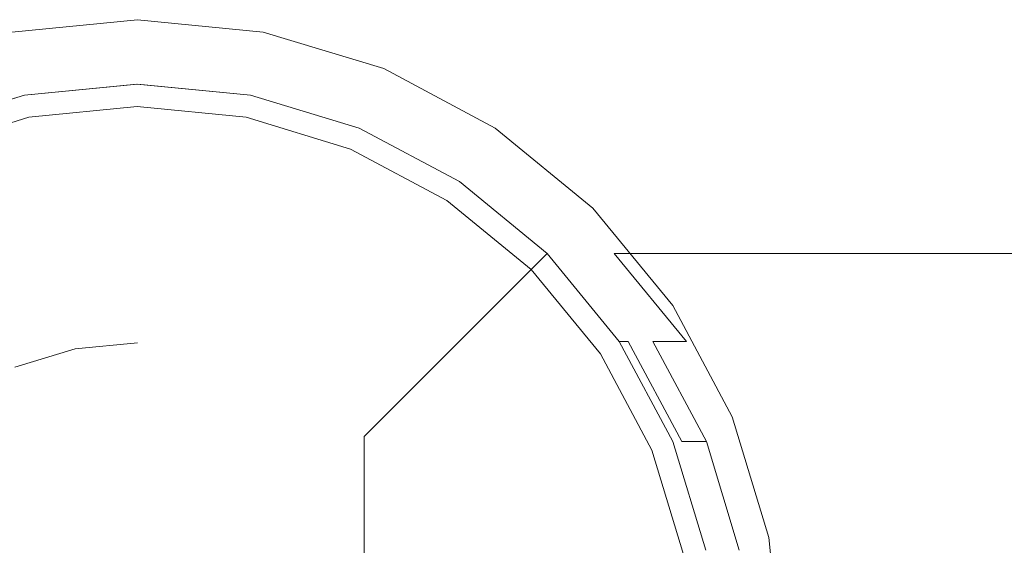
# Model space of a CAD drawing. Extents: x -25 to 91, y -140 to 25.
# Drawn here: x -5 to 34, y 5 to 25 of the extents above; entities that cross this region are included whole.
import ezdxf

# ---------------------------------------------------------------- set-up
doc = ezdxf.new("R2010")
doc.units = 0
doc.header["$LTSCALE"] = 500
doc.header["$MEASUREMENT"] = 0
doc.layers.add('BESCO_CHROM', color=7, linetype='Continuous')

msp = doc.modelspace()

# ---------------------------------------------------------------- linework, layer by layer
at = {"layer": 'BESCO_CHROM', "lineweight": 0}
for points, invisible_edges in [([(-9.567, 23.097, 6.995), (0, 25, 6.995), (-4.877, 24.52, 6.995), (-9.567, 23.097, 6.995)], 9), ([(-9.567, 23.097, 6.995), (9.567, 23.097, 6.995), (0, 25, 6.995), (-9.567, 23.097, 6.995)], 15), ([(-4.877, 24.52, -0.013), (-4.877, 24.52, 6.995), (0, 25, 6.995), (0, 25, -0.013)], 7), ([(4.877, 24.52, -0.013), (-4.877, 24.52, -0.013), (0, 25, -0.013), (4.877, 24.52, -0.013)], 15), ([(0, 25, -0.013), (0, 25, 6.995), (4.877, 24.52, 6.995), (4.877, 24.52, -0.013)], 5), ([(0, 25, 6.995), (9.567, 23.097, 6.995), (4.877, 24.52, 6.995), (0, 25, 6.995)], 15), ([(-4.877, 24.52, -0.013), (4.877, -24.52, -0.013), (-24.52, -4.877, -0.013), (-4.877, 24.52, -0.013)], 15), ([(13.889, 20.787, -0.013), (-4.877, 24.52, -0.013), (4.877, 24.52, -0.013), (13.889, 20.787, -0.013)], 15), ([(24.52, 4.877, -0.013), (-4.877, 24.52, -0.013), (13.889, 20.787, -0.013), (24.52, 4.877, -0.013)], 15), ([(4.877, -24.52, -0.013), (-4.877, 24.52, -0.013), (24.52, 4.877, -0.013), (4.877, -24.52, -0.013)], 15), ([(4.877, 24.52, -0.013), (4.877, 24.52, 6.995), (9.567, 23.097, 6.995), (9.567, 23.097, -0.013)], 5), ([(13.889, 20.787, -0.013), (4.877, 24.52, -0.013), (9.567, 23.097, -0.013), (13.889, 20.787, -0.013)], 15), ([(-23.097, 9.567, 6.995), (9.567, 23.097, 6.995), (-9.567, 23.097, 6.995), (-23.097, 9.567, 6.995)], 15), ([(-9.567, -23.097, 6.995), (9.567, 23.097, 6.995), (-23.097, 9.567, 6.995), (-9.567, -23.097, 6.995)], 15), ([(9.567, 23.097, 6.995), (-9.567, -23.097, 6.995), (23.097, -9.567, 6.995), (9.567, 23.097, 6.995)], 15), ([(9.567, 23.097, -0.013), (9.567, 23.097, 6.995), (13.889, 20.787, 6.995), (13.889, 20.787, -0.013)], 5), ([(9.567, 23.097, 6.995), (17.678, 17.678, 6.995), (13.889, 20.787, 6.995), (9.567, 23.097, 6.995)], 15), ([(9.567, 23.097, 6.995), (23.097, 9.567, 6.995), (17.678, 17.678, 6.995), (9.567, 23.097, 6.995)], 15), ([(9.567, 23.097, 6.995), (23.097, -9.567, 6.995), (23.097, 9.567, 6.995), (9.567, 23.097, 6.995)], 15), ([(4.39, 22.068, 6.995), (-4.389, 22.068, 6.995), (0, 22.5, 6.995), (4.39, 22.068, 6.995)], 9), ([(-2.57, 22.247, 70.05), (0, 22.5, 6.995), (-4.389, 22.068, 6.995), (-4.389, 22.068, 70.062)], 15), ([(0, 22.5, 115.071), (-4.389, 22.068, 115.071), (-4.389, 22.068, 130.169), (0, 22.5, 130.169)], 10), ([(-4.389, 22.068, 115.071), (0, 22.5, 115.071), (-0.007, 21.621, 114.608), (-4.218, 21.206, 114.608)], 11), ([(-2.427, 12.204, 130.169), (0, 12.443, 130.169), (0, 22.5, 130.169), (-4.389, 22.068, 130.169)], 14), ([(-2.57, 22.247, 70.05), (-4.389, 22.068, 70.062), (-4.389, 22.068, 114.145), (-0.025, 22.498, 114.145)], 11), ([(-4.218, 21.206, 114.608), (-0.007, 21.621, 114.608), (-0.025, 22.498, 114.145), (-4.389, 22.068, 114.145)], 15), ([(0, 22.5, 6.995), (-2.57, 22.247, 70.05), (4.39, 22.068, 63.034), (4.39, 22.068, 6.995)], 15), ([(4.39, 22.068, 77.067), (-2.57, 22.247, 70.05), (-0.025, 22.498, 114.145), (4.39, 22.068, 114.145)], 11), ([(4.39, 22.068, 63.034), (-2.57, 22.247, 70.05), (-0.929, 22.373, 70.054), (4.739, 22.068, 64.351)], 15), ([(4.739, 22.068, 75.762), (-0.929, 22.373, 70.054), (-2.57, 22.247, 70.05), (4.39, 22.068, 77.067)], 15), ([(4.739, 22.068, 64.351), (-0.929, 22.373, 70.054), (0.966, 22.465, 70.058), (5.693, 22.068, 65.315)], 15), ([(5.693, 22.068, 74.806), (0.966, 22.465, 70.058), (-0.929, 22.373, 70.054), (4.739, 22.068, 75.762)], 15), ([(-0.007, 21.621, 114.608), (4.218, 21.206, 114.608), (4.39, 22.068, 114.145), (-0.025, 22.498, 114.145)], 15), ([(0, 22.5, 115.071), (4.39, 22.068, 115.071), (4.218, 21.206, 114.608), (-0.007, 21.621, 114.608)], 11), ([(4.39, 22.068, 115.071), (0, 22.5, 115.071), (0, 22.5, 130.169), (4.39, 22.068, 130.169)], 14), ([(0, 12.443, 130.169), (2.427, 12.204, 130.169), (4.39, 22.068, 130.169), (0, 22.5, 130.169)], 15), ([(5.693, 22.068, 65.315), (0.966, 22.465, 70.058), (2.608, 22.5, 70.062), (6.997, 22.068, 65.668)], 15), ([(6.997, 22.068, 74.457), (2.608, 22.5, 70.062), (0.966, 22.465, 70.058), (5.693, 22.068, 74.806)], 15), ([(2.608, 22.5, 70.062), (6.997, 22.068, 74.457), (32.507, 22.068, 74.457), (32.507, 22.5, 70.063)], 15), ([(6.997, 22.068, 65.668), (2.608, 22.5, 70.062), (32.507, 22.5, 70.063), (32.507, 22.068, 65.668)], 15), ([(32.507, 22.068, 65.668), (32.507, 22.5, 70.063), (52.812, 22.5, 70.063), (52.812, 22.068, 65.668)], 15), ([(32.507, 22.5, 70.063), (32.507, 22.068, 74.457), (52.812, 22.068, 74.457), (52.812, 22.5, 70.063)], 15), ([(-4.389, 22.068, 6.995), (-22.068, -4.39, 6.995), (-18.708, 12.5, 6.995), (-4.389, 22.068, 6.995)], 15), ([(-4.389, 22.068, 6.995), (4.39, -22.068, 6.995), (-22.068, -4.39, 6.995), (-4.389, 22.068, 6.995)], 15), ([(-4.389, 22.068, 6.995), (-18.708, 12.5, 6.995), (-12.5, 18.708, 6.995), (-4.389, 22.068, 6.995)], 15), ([(-4.389, 22.068, 6.995), (-12.5, 18.708, 6.995), (-8.61, 20.787, 6.995), (-4.389, 22.068, 6.995)], 15), ([(-8.61, 20.787, 6.995), (-8.61, 20.787, 70.062), (-4.389, 22.068, 70.062), (-4.389, 22.068, 6.995)], 7), ([(-4.389, 22.068, 70.062), (-8.61, 20.787, 70.062), (-8.61, 20.787, 114.145), (-4.389, 22.068, 114.145)], 11), ([(-4.389, 22.068, 115.071), (-8.61, 20.787, 115.071), (-8.61, 20.787, 130.169), (-4.389, 22.068, 130.169)], 10), ([(-8.61, 20.787, 115.071), (-4.389, 22.068, 115.071), (-4.218, 21.206, 114.608), (-8.274, 19.975, 114.608)], 11), ([(-8.274, 19.975, 114.608), (-4.218, 21.206, 114.608), (-4.389, 22.068, 114.145), (-8.61, 20.787, 114.145)], 15), ([(-4.762, 11.496, 130.169), (-2.427, 12.204, 130.169), (-4.389, 22.068, 130.169), (-8.61, 20.787, 130.169)], 14), ([(12.5, 18.708, 6.995), (-4.389, 22.068, 6.995), (4.39, 22.068, 6.995), (12.5, 18.708, 6.995)], 15), ([(22.068, 4.39, 6.995), (-4.389, 22.068, 6.995), (12.5, 18.708, 6.995), (22.068, 4.39, 6.995)], 15), ([(4.39, -22.068, 6.995), (-4.389, 22.068, 6.995), (22.068, 4.39, 6.995), (4.39, -22.068, 6.995)], 15), ([(2.427, 12.204, 130.169), (4.762, 11.496, 130.169), (8.61, 20.787, 130.169), (4.39, 22.068, 130.169)], 15), ([(4.39, 22.068, 115.071), (8.61, 20.787, 115.071), (8.274, 19.975, 114.608), (4.218, 21.206, 114.608)], 11), ([(4.218, 21.206, 114.608), (8.274, 19.975, 114.608), (8.61, 20.787, 114.145), (4.39, 22.068, 114.145)], 15), ([(4.39, 22.068, 6.995), (4.39, 22.068, 63.034), (8.61, 20.787, 58.809), (8.61, 20.787, 6.995)], 7), ([(12.5, 18.708, 6.995), (4.39, 22.068, 6.995), (8.61, 20.787, 6.995), (12.5, 18.708, 6.995)], 11), ([(8.61, 20.787, 115.071), (4.39, 22.068, 115.071), (4.39, 22.068, 130.169), (8.61, 20.787, 130.169)], 10), ([(8.61, 20.787, 58.809), (4.39, 22.068, 63.034), (4.739, 22.068, 64.351), (8.96, 20.787, 60.126)], 15), ([(8.96, 20.787, 79.987), (4.739, 22.068, 75.762), (4.39, 22.068, 77.067), (8.61, 20.787, 81.293)], 15), ([(8.61, 20.787, 81.293), (4.39, 22.068, 77.067), (4.39, 22.068, 114.145), (8.61, 20.787, 114.145)], 11), ([(8.96, 20.787, 60.126), (4.739, 22.068, 64.351), (5.693, 22.068, 65.315), (9.914, 20.787, 61.09)], 15), ([(9.914, 20.787, 79.032), (5.693, 22.068, 74.806), (4.739, 22.068, 75.762), (8.96, 20.787, 79.987)], 15), ([(9.914, 20.787, 61.09), (5.693, 22.068, 65.315), (6.997, 22.068, 65.668), (11.218, 20.787, 61.443)], 15), ([(11.218, 20.787, 78.682), (6.997, 22.068, 74.457), (5.693, 22.068, 74.806), (9.914, 20.787, 79.032)], 15), ([(11.218, 20.787, 61.443), (6.997, 22.068, 65.668), (32.507, 22.068, 65.668), (32.507, 20.787, 61.443)], 15), ([(6.997, 22.068, 74.457), (11.218, 20.787, 78.682), (32.507, 20.787, 78.682), (32.507, 22.068, 74.457)], 15), ([(32.507, 20.787, 61.443), (32.507, 22.068, 65.668), (52.812, 22.068, 65.668), (52.812, 20.787, 61.443)], 15), ([(32.507, 22.068, 74.457), (32.507, 20.787, 78.682), (52.812, 20.787, 78.682), (52.812, 22.068, 74.457)], 15), ([(4.762, 11.496, 130.169), (6.913, 10.346, 130.169), (12.5, 18.708, 130.169), (8.61, 20.787, 130.169)], 15), ([(8.61, 20.787, 115.071), (12.5, 18.708, 115.071), (12.012, 17.977, 114.608), (8.274, 19.975, 114.608)], 11), ([(8.274, 19.975, 114.608), (12.012, 17.977, 114.608), (12.5, 18.708, 114.145), (8.61, 20.787, 114.145)], 15), ([(8.61, 20.787, 6.995), (8.61, 20.787, 58.809), (12.5, 18.708, 54.915), (12.5, 18.708, 6.995)], 15), ([(12.5, 18.708, 85.187), (8.61, 20.787, 81.293), (8.61, 20.787, 114.145), (12.5, 18.708, 114.145)], 11), ([(12.5, 18.708, 54.915), (8.61, 20.787, 58.809), (8.96, 20.787, 60.126), (12.85, 18.708, 56.232)], 15), ([(12.85, 18.708, 83.882), (8.96, 20.787, 79.987), (8.61, 20.787, 81.293), (12.5, 18.708, 85.187)], 15), ([(12.5, 18.708, 115.071), (8.61, 20.787, 115.071), (8.61, 20.787, 130.169), (12.5, 18.708, 130.169)], 10), ([(12.85, 18.708, 56.232), (8.96, 20.787, 60.126), (9.914, 20.787, 61.09), (13.804, 18.708, 57.196)], 15), ([(13.804, 18.708, 82.926), (9.914, 20.787, 79.032), (8.96, 20.787, 79.987), (12.85, 18.708, 83.882)], 15), ([(13.804, 18.708, 57.196), (9.914, 20.787, 61.09), (11.218, 20.787, 61.443), (15.108, 18.708, 57.549)], 15), ([(15.108, 18.708, 82.576), (11.218, 20.787, 78.682), (9.914, 20.787, 79.032), (13.804, 18.708, 82.926)], 15), ([(15.108, 18.708, 57.549), (11.218, 20.787, 61.443), (32.507, 20.787, 61.443), (32.507, 18.708, 57.549)], 15), ([(11.218, 20.787, 78.682), (15.108, 18.708, 82.576), (32.507, 18.708, 82.576), (32.507, 20.787, 78.682)], 15), ([(13.889, 20.787, -0.013), (13.889, 20.787, 6.995), (17.678, 17.678, 6.995), (17.678, 17.678, -0.013)], 1), ([(20.787, 13.889, -0.013), (13.889, 20.787, -0.013), (17.678, 17.678, -0.013), (20.787, 13.889, -0.013)], 15), ([(24.52, 4.877, -0.013), (13.889, 20.787, -0.013), (20.787, 13.889, -0.013), (24.52, 4.877, -0.013)], 15), ([(32.507, 18.708, 57.549), (32.507, 20.787, 61.443), (52.812, 20.787, 61.443), (52.812, 18.708, 57.549)], 15), ([(32.507, 20.787, 78.682), (32.507, 18.708, 82.576), (52.812, 18.708, 82.576), (52.812, 20.787, 78.682)], 15), ([(6.913, 10.346, 130.169), (8.798, 8.798, 130.169), (15.91, 15.91, 130.169), (12.5, 18.708, 130.169)], 13), ([(12.5, 18.708, 115.071), (15.91, 15.91, 115.071), (15.289, 15.289, 114.608), (12.012, 17.977, 114.608)], 11), ([(12.012, 17.977, 114.608), (15.289, 15.289, 114.608), (15.91, 15.91, 114.145), (12.5, 18.708, 114.145)], 15), ([(18.708, 12.5, 6.995), (12.5, 18.708, 6.995), (15.91, 15.91, 6.995), (18.708, 12.5, 6.995)], 9), ([(22.068, 4.39, 6.995), (12.5, 18.708, 6.995), (18.708, 12.5, 6.995), (22.068, 4.39, 6.995)], 15), ([(12.5, 18.708, 6.995), (12.5, 18.708, 54.915), (15.91, 15.91, 51.502), (15.91, 15.91, 6.995)], 15), ([(15.91, 15.91, 51.502), (12.5, 18.708, 54.915), (12.85, 18.708, 56.232), (16.259, 15.91, 52.819)], 15), ([(16.259, 15.91, 87.295), (12.85, 18.708, 83.882), (12.5, 18.708, 85.187), (15.91, 15.91, 88.6)], 15), ([(15.91, 15.91, 115.071), (12.5, 18.708, 115.071), (12.5, 18.708, 130.169), (15.91, 15.91, 130.169)], 10), ([(15.91, 15.91, 88.6), (12.5, 18.708, 85.187), (12.5, 18.708, 114.145), (15.91, 15.91, 114.145)], 11), ([(16.259, 15.91, 52.819), (12.85, 18.708, 56.232), (13.804, 18.708, 57.196), (17.214, 15.91, 53.783)], 15), ([(17.214, 15.91, 86.339), (13.804, 18.708, 82.926), (12.85, 18.708, 83.882), (16.259, 15.91, 87.295)], 15), ([(17.214, 15.91, 53.783), (13.804, 18.708, 57.196), (15.108, 18.708, 57.549), (18.518, 15.91, 54.136)], 15), ([(18.518, 15.91, 85.99), (15.108, 18.708, 82.576), (13.804, 18.708, 82.926), (17.214, 15.91, 86.339)], 15), ([(18.518, 15.91, 54.136), (15.108, 18.708, 57.549), (32.507, 18.708, 57.549), (32.507, 15.91, 54.135)], 7), ([(15.108, 18.708, 82.576), (18.518, 15.91, 85.99), (32.507, 15.91, 85.99), (32.507, 18.708, 82.576)], 13), ([(32.507, 15.91, 54.135), (32.507, 18.708, 57.549), (52.812, 18.708, 57.549), (52.812, 15.91, 54.135)], 7), ([(32.507, 18.708, 82.576), (32.507, 15.91, 85.99), (52.812, 15.91, 85.99), (52.812, 18.708, 82.576)], 15), ([(17.678, 17.678, -0.013), (17.678, 17.678, 6.995), (20.787, 13.889, 6.995), (20.787, 13.889, -0.013)], 5), ([(17.678, 17.678, 6.995), (23.097, 9.567, 6.995), (20.787, 13.889, 6.995), (17.678, 17.678, 6.995)], 15), ([(8.798, 8.798, 130.169), (10.346, 6.913, 130.169), (18.708, 12.5, 130.169), (15.91, 15.91, 130.169)], 15), ([(15.91, 15.91, 115.071), (18.708, 12.5, 115.071), (17.977, 12.012, 114.608), (15.289, 15.289, 114.608)], 11), ([(15.289, 15.289, 114.608), (17.977, 12.012, 114.608), (18.708, 12.5, 114.145), (15.91, 15.91, 114.145)], 15), ([(18.708, 12.5, 91.401), (15.91, 15.91, 88.6), (15.91, 15.91, 114.145), (18.708, 12.5, 114.145)], 8), ([(15.91, 15.91, 6.995), (15.91, 15.91, 51.502), (18.708, 12.5, 48.7), (18.708, 12.5, 6.995)], 12), ([(18.708, 12.5, 48.7), (15.91, 15.91, 51.502), (16.259, 15.91, 52.819), (19.057, 12.5, 50.017)], 7), ([(19.057, 12.5, 90.096), (16.259, 15.91, 87.295), (15.91, 15.91, 88.6), (18.708, 12.5, 91.401)], 7), ([(18.708, 12.5, 115.071), (15.91, 15.91, 115.071), (15.91, 15.91, 130.169), (18.708, 12.5, 130.169)], 8), ([(19.057, 12.5, 50.017), (16.259, 15.91, 52.819), (17.214, 15.91, 53.783), (20.012, 12.5, 50.981)], 15), ([(20.012, 12.5, 89.14), (17.214, 15.91, 86.339), (16.259, 15.91, 87.295), (19.057, 12.5, 90.096)], 15), ([(20.012, 12.5, 50.981), (17.214, 15.91, 53.783), (18.518, 15.91, 54.136), (21.316, 12.5, 51.334)], 7), ([(21.316, 12.5, 88.791), (18.518, 15.91, 85.99), (17.214, 15.91, 86.339), (20.012, 12.5, 89.14)], 7), ([(21.316, 12.5, 51.334), (18.518, 15.91, 54.136), (32.507, 15.91, 54.135), (32.507, 12.5, 51.334)], 14), ([(18.518, 15.91, 85.99), (21.316, 12.5, 88.791), (32.507, 12.5, 88.791), (32.507, 15.91, 85.99)], 14), ([(32.507, 12.5, 51.334), (32.507, 15.91, 54.135), (52.812, 15.91, 54.135), (52.812, 12.5, 51.334)], 15), ([(32.507, 15.91, 85.99), (32.507, 12.5, 88.791), (52.812, 12.5, 88.791), (52.812, 15.91, 85.99)], 7), ([(20.787, 13.889, -0.013), (20.787, 13.889, 6.995), (23.097, 9.567, 6.995), (23.097, 9.567, -0.013)], 5), ([(24.52, 4.877, -0.013), (20.787, 13.889, -0.013), (23.097, 9.567, -0.013), (24.52, 4.877, -0.013)], 15), ([(0, 12.443, 130.169), (-2.427, 12.204, 130.169), (-2.427, 12.204, 187.469), (0, 12.443, 187.469)], 15), ([(0, 12.443, 187.469), (-2.427, 12.204, 187.469), (-2.427, 11.266, 199.402), (0, 11.502, 199.439)], 15), ([(2.427, 12.204, 130.169), (0, 12.443, 130.169), (0, 12.443, 187.469), (2.427, 12.204, 187.469)], 15), ([(2.427, 12.204, 187.469), (0, 12.443, 187.469), (0, 11.502, 199.439), (2.427, 11.266, 199.402)], 15), ([(10.346, 6.913, 130.169), (11.496, 4.762, 130.169), (20.787, 8.61, 130.169), (18.708, 12.5, 130.169)], 15), ([(18.708, 12.5, 115.071), (20.787, 8.61, 115.071), (19.975, 8.274, 114.608), (17.977, 12.012, 114.608)], 11), ([(17.977, 12.012, 114.608), (19.975, 8.274, 114.608), (20.787, 8.61, 114.145), (18.708, 12.5, 114.145)], 15), ([(22.068, 4.39, 6.995), (18.708, 12.5, 6.995), (20.787, 8.61, 6.995), (22.068, 4.39, 6.995)], 9), ([(20.787, 8.61, 93.483), (18.708, 12.5, 91.401), (18.708, 12.5, 114.145), (20.787, 8.61, 114.145)], 11), ([(18.708, 12.5, 6.995), (18.708, 12.5, 48.7), (20.787, 8.61, 46.619), (20.787, 8.61, 6.995)], 15), ([(20.787, 8.61, 46.619), (18.708, 12.5, 48.7), (19.057, 12.5, 50.017), (21.137, 8.61, 47.936)], 11), ([(21.137, 8.61, 92.177), (19.057, 12.5, 90.096), (18.708, 12.5, 91.401), (20.787, 8.61, 93.483)], 15), ([(20.787, 8.61, 115.071), (18.708, 12.5, 115.071), (18.708, 12.5, 130.169), (20.787, 8.61, 130.169)], 14), ([(21.137, 8.61, 47.936), (19.057, 12.5, 50.017), (20.012, 12.5, 50.981), (22.091, 8.61, 48.9)], 3), ([(22.091, 8.61, 91.222), (20.012, 12.5, 89.14), (19.057, 12.5, 90.096), (21.137, 8.61, 92.177)], 3), ([(22.091, 8.61, 48.9), (20.012, 12.5, 50.981), (21.316, 12.5, 51.334), (23.395, 8.61, 49.253)], 15), ([(23.395, 8.61, 90.872), (21.316, 12.5, 88.791), (20.012, 12.5, 89.14), (22.091, 8.61, 91.222)], 11), ([(23.395, 8.61, 49.253), (21.316, 12.5, 51.334), (32.507, 12.5, 51.334), (32.507, 8.61, 49.253)], 15), ([(21.316, 12.5, 88.791), (23.395, 8.61, 90.872), (32.507, 8.61, 90.872), (32.507, 12.5, 88.791)], 15), ([(32.507, 8.61, 49.253), (32.507, 12.5, 51.334), (52.812, 12.5, 51.334), (52.812, 8.61, 49.253)], 15), ([(32.507, 12.5, 88.791), (32.507, 8.61, 90.872), (52.812, 8.61, 90.872), (52.812, 12.5, 88.791)], 15), ([(-2.427, 12.204, 130.169), (-4.762, 11.496, 130.169), (-4.762, 11.496, 187.469), (-2.427, 12.204, 187.469)], 15), ([(-2.427, 12.204, 187.469), (-4.762, 11.496, 187.469), (-4.762, 10.566, 199.291), (-2.427, 11.266, 199.402)], 15), ([(4.762, 11.496, 130.169), (2.427, 12.204, 130.169), (2.427, 12.204, 187.469), (4.762, 11.496, 187.469)], 15), ([(4.762, 11.496, 187.469), (2.427, 12.204, 187.469), (2.427, 11.266, 199.402), (4.762, 10.566, 199.291)], 15), ([(0, 11.502, 199.439), (-2.427, 11.266, 199.402), (-2.427, 8.474, 211.041), (0, 8.702, 211.115)], 15), ([(2.427, 11.266, 199.402), (0, 11.502, 199.439), (0, 8.702, 211.115), (2.427, 8.474, 211.041)], 15), ([(6.913, 10.346, 130.169), (4.762, 11.496, 130.169), (4.762, 11.496, 187.469), (6.913, 10.346, 187.469)], 15), ([(6.913, 10.346, 187.469), (4.762, 11.496, 187.469), (4.762, 10.566, 199.291), (6.913, 9.431, 199.111)], 15), ([(-2.427, 11.266, 199.402), (-4.762, 10.566, 199.291), (-4.762, 7.801, 210.822), (-2.427, 8.474, 211.041)], 15), ([(4.762, 10.566, 199.291), (2.427, 11.266, 199.402), (2.427, 8.474, 211.041), (4.762, 7.801, 210.822)], 15), ([(6.913, 9.431, 199.111), (4.762, 10.566, 199.291), (4.762, 7.801, 210.822), (6.913, 6.707, 210.466)], 15), ([(8.798, 8.798, 130.169), (6.913, 10.346, 130.169), (6.913, 10.346, 187.469), (8.798, 8.798, 187.469)], 7), ([(8.798, 8.798, 187.469), (6.913, 10.346, 187.469), (6.913, 9.431, 199.111), (8.798, 7.902, 198.869)], 15), ([(23.097, 9.567, -0.013), (23.097, 9.567, 6.995), (24.52, 4.877, 6.995), (24.52, 4.877, -0.013)], 5), ([(23.097, 9.567, 6.995), (25, 0, 6.995), (24.52, 4.877, 6.995), (23.097, 9.567, 6.995)], 15), ([(23.097, 9.567, 6.995), (23.097, -9.567, 6.995), (25, 0, 6.995), (23.097, 9.567, 6.995)], 15), ([(8.798, 7.902, 198.869), (6.913, 9.431, 199.111), (6.913, 6.707, 210.466), (8.798, 5.235, 209.987)], 7), ([(10.346, 6.913, 130.169), (8.798, 8.798, 130.169), (8.798, 8.798, 187.469), (10.346, 6.913, 187.469)], 15), ([(10.346, 6.913, 187.469), (8.798, 8.798, 187.469), (8.798, 7.902, 198.869), (10.346, 6.04, 198.573)], 13), ([(-2.427, 8.474, 211.041), (-4.762, 7.801, 210.822), (-4.762, 3.267, 221.777), (-2.427, 3.898, 222.099)], 15), ([(0, 8.702, 211.115), (-2.427, 8.474, 211.041), (-2.427, 3.898, 222.099), (0, 4.111, 222.208)], 15), ([(2.427, 8.474, 211.041), (0, 8.702, 211.115), (0, 4.111, 222.208), (2.427, 3.898, 222.099)], 15), ([(4.762, 7.801, 210.822), (2.427, 8.474, 211.041), (2.427, 3.898, 222.099), (4.762, 3.267, 221.777)], 15), ([(11.496, 4.762, 130.169), (12.204, 2.427, 130.169), (22.068, 4.39, 130.169), (20.787, 8.61, 130.169)], 15), ([(20.787, 8.61, 115.071), (22.068, 4.39, 115.071), (21.206, 4.218, 114.608), (19.975, 8.274, 114.608)], 11), ([(19.975, 8.274, 114.608), (21.206, 4.218, 114.608), (22.068, 4.39, 114.145), (20.787, 8.61, 114.145)], 15), ([(22.068, 4.39, 94.764), (20.787, 8.61, 93.483), (20.787, 8.61, 114.145), (22.068, 4.39, 114.145)], 11), ([(20.787, 8.61, 6.995), (20.787, 8.61, 46.619), (22.068, 4.39, 45.337), (22.068, 4.39, 6.995)], 15), ([(22.068, 4.39, 45.337), (20.787, 8.61, 46.619), (21.137, 8.61, 47.936), (22.417, 4.39, 46.654)], 15), ([(22.417, 4.39, 93.459), (21.137, 8.61, 92.177), (20.787, 8.61, 93.483), (22.068, 4.39, 94.764)], 15), ([(22.068, 4.39, 115.071), (20.787, 8.61, 115.071), (20.787, 8.61, 130.169), (22.068, 4.39, 130.169)], 14), ([(22.417, 4.39, 46.654), (21.137, 8.61, 47.936), (22.091, 8.61, 48.9), (23.371, 4.39, 47.618)], 11), ([(23.371, 4.39, 92.504), (22.091, 8.61, 91.222), (21.137, 8.61, 92.177), (22.417, 4.39, 93.459)], 15), ([(23.371, 4.39, 47.618), (22.091, 8.61, 48.9), (23.395, 8.61, 49.253), (24.675, 4.39, 47.971)], 15), ([(24.675, 4.39, 92.154), (23.395, 8.61, 90.872), (22.091, 8.61, 91.222), (23.371, 4.39, 92.504)], 11), ([(24.675, 4.39, 47.971), (23.395, 8.61, 49.253), (32.507, 8.61, 49.253), (32.507, 4.39, 47.971)], 15), ([(23.395, 8.61, 90.872), (24.675, 4.39, 92.154), (32.507, 4.39, 92.154), (32.507, 8.61, 90.872)], 15), ([(32.507, 4.39, 47.971), (32.507, 8.61, 49.253), (52.812, 8.61, 49.253), (52.812, 4.39, 47.971)], 15), ([(32.507, 8.61, 90.872), (32.507, 4.39, 92.154), (52.812, 4.39, 92.154), (52.812, 8.61, 90.872)], 15), ([(6.913, 6.707, 210.466), (4.762, 7.801, 210.822), (4.762, 3.267, 221.777), (6.913, 2.243, 221.255)], 15), ([(10.346, 6.04, 198.573), (8.798, 7.902, 198.869), (8.798, 5.235, 209.987), (10.346, 3.442, 209.404)], 15), ([(11.496, 4.762, 130.169), (10.346, 6.913, 130.169), (10.346, 6.913, 187.469), (11.496, 4.762, 187.469)], 15), ([(11.496, 4.762, 187.469), (10.346, 6.913, 187.469), (10.346, 6.04, 198.573), (11.496, 3.915, 198.236)], 15), ([(8.798, 5.235, 209.987), (6.913, 6.707, 210.466), (6.913, 2.243, 221.255), (8.798, 0.864, 220.551)], 7), ([(11.496, 3.915, 198.236), (10.346, 6.04, 198.573), (10.346, 3.442, 209.404), (11.496, 1.396, 208.739)], 15), ([(10.346, 3.442, 209.404), (8.798, 5.235, 209.987), (8.798, 0.864, 220.551), (10.346, -0.816, 219.695)], 15), ([(4.877, -24.52, -0.013), (24.52, 4.877, -0.013), (20.787, -13.889, -0.013), (4.877, -24.52, -0.013)], 15), ([(12.204, 2.427, 130.169), (11.496, 4.762, 130.169), (11.496, 4.762, 187.469), (12.204, 2.427, 187.469)], 15), ([(12.204, 2.427, 187.469), (11.496, 4.762, 187.469), (11.496, 3.915, 198.236), (12.204, 1.61, 197.871)], 15), ([(20.787, -13.889, -0.013), (24.52, 4.877, -0.013), (24.52, -4.877, -0.013), (20.787, -13.889, -0.013)], 15), ([(24.52, 4.877, -0.013), (24.52, 4.877, 6.995), (25, 0, 6.995), (25, 0, -0.013)], 5), ([(24.52, -4.877, -0.013), (24.52, 4.877, -0.013), (25, 0, -0.013), (24.52, -4.877, -0.013)], 15)]:
    msp.add_3dface(points, dxfattribs=dict(at, invisible_edges=invisible_edges))

doc.saveas('drawing.dxf')
